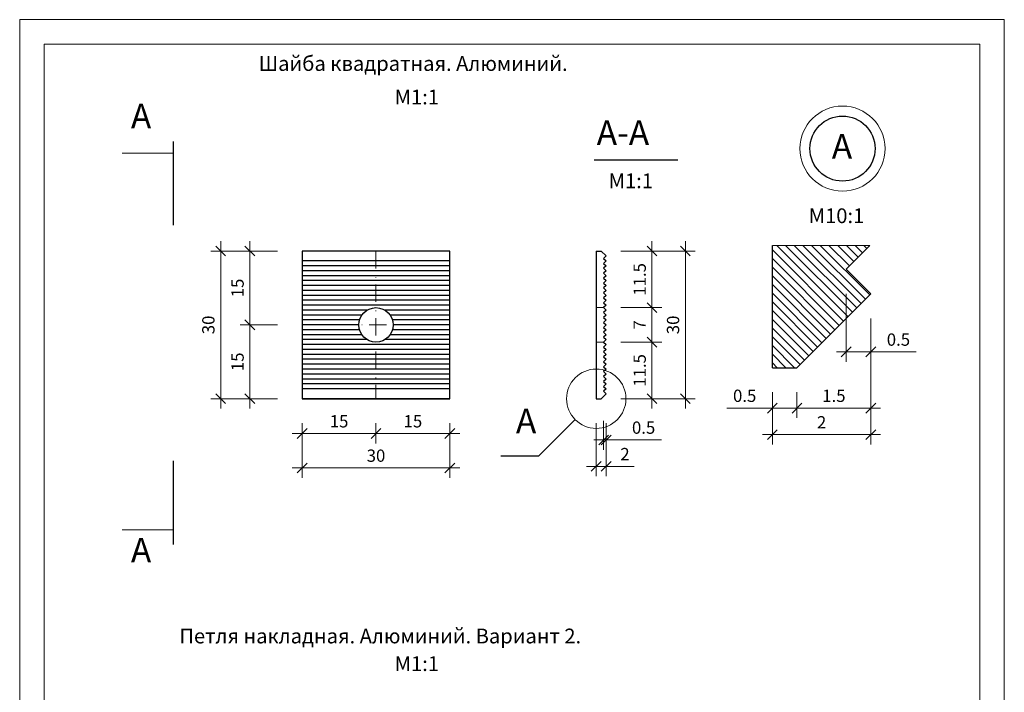
# Model space of a CAD drawing. Units: millimetres. Extents: x -236 to 1626, y -958 to 287.
# Drawn here: x 710 to 910, y -808 to -671 of the extents above; entities that cross this region are included whole.
import ezdxf

# ---------------------------------------------------------------- set-up
doc = ezdxf.new("R2010")
doc.units = ezdxf.units.MM
doc.header["$MEASUREMENT"] = 0
doc.linetypes.add('DOT___DASHED', pattern=[6.702778, 3.527778, -1.763889, 0, -1.411111])
doc.linetypes.add('HIDDEN_LINE', pattern=[3.912222, 2.822222, -1.09])
doc.layers.get('0').update_dxf_attribs({"lineweight": 0})
doc.layers.add('_', color=7, linetype='Continuous', lineweight=0, plot=False)
for name, color, linetype, lineweight in [('AXIS', 1, 'DOT___DASHED', 15), ('CONSTRUCTION', 7, 'Continuous', 30), ('DIMENTION', 46, 'Continuous', 15), ('DIMENTION1', 46, 'HIDDEN_LINE', 15)]:
    doc.layers.add(name, color=color, linetype=linetype, lineweight=lineweight)
doc.styles.add('Romant', font='romant.shx')
doc.styles.add('ЕСКД', font='ескд.shx')
doc.dimstyles.new('ESKD', dxfattribs={"dimtxt": 2.5, "dimasz": 2, "dimexe": 2, "dimexo": 5, "dimgap": 1, "dimtad": 0, "dimdec": 1, "dimrnd": 0.01, "dimzin": 9, "dimdsep": 46, "dimtxsty": 'ЕСКД', "dimblk1": 'OBLIQUE', "dimblk2": 'OBLIQUE', "dimsah": 1, "dimcen": 0, "dimdle": 2, "dimclrd": 256, "dimclre": 256, "dimclrt": 256, "dimazin": 0, "dimtfac": 0.714286, "dimtdec": 1, "dimtmove": 0, "dimatfit": 3, "dimfxl": 0, "dimtvp": 1, "dimtolj": 1, "dimtzin": 0, "dimlwd": -1, "dimlwe": -1, "dimarcsym": 0})

# ---------------------------------------------------------------- blocks, each defined once
blk = doc.blocks.new('_OBLIQUE')
at = {"color": 0, "linetype": 'ByBlock'}
blk.add_line((-0.5, -0.5), (0.5, 0.5), dxfattribs=at)
blk = doc.blocks.new('*D209')
at = {"layer": 'Defpoints', "color": 0}
for p in [(767.31, -748.03), (797.31, -748.03), (797.31, -762.11)]:
    blk.add_point(p, dxfattribs=at)
at = {"layer": 'DIMENTION'}
for p, q in [((767.31, -753.03), (767.31, -764.11)), ((797.31, -753.03), (797.31, -764.11)), ((765.31, -762.11), (799.31, -762.11))]:
    blk.add_line(p, q, dxfattribs=at)
at = {"layer": 'DIMENTION', "xscale": 2.000000000000003, "yscale": 2.000000000000003, "zscale": 2.000000000000003, "rotation": 180}
blk.add_blockref('_OBLIQUE', (767.31, -762.11), dxfattribs=at)
at = {"layer": 'DIMENTION', "xscale": 2.000000000000003, "yscale": 2.000000000000003, "zscale": 2.000000000000003}
blk.add_blockref('_OBLIQUE', (797.31, -762.11), dxfattribs=at)
at = {"layer": 'DIMENTION', "insert": (782.31, -759.61), "char_height": 2.5, "attachment_point": 5, "style": 'ЕСКД'}
blk.add_mtext('\\A1;30', dxfattribs=at)
blk = doc.blocks.new('*D208')
at = {"layer": 'Defpoints', "color": 0}
for p in [(767.31, -748.03), (782.31, -748.03), (782.31, -755.12)]:
    blk.add_point(p, dxfattribs=at)
at = {"layer": 'DIMENTION'}
for p, q in [((767.31, -753.03), (767.31, -757.12)), ((782.31, -753.03), (782.31, -757.12)), ((765.31, -755.12), (784.31, -755.12))]:
    blk.add_line(p, q, dxfattribs=at)
at = {"layer": 'DIMENTION', "xscale": 2.000000000000003, "yscale": 2.000000000000003, "zscale": 2.000000000000003, "rotation": 180}
blk.add_blockref('_OBLIQUE', (767.31, -755.12), dxfattribs=at)
at = {"layer": 'DIMENTION', "xscale": 2.000000000000003, "yscale": 2.000000000000003, "zscale": 2.000000000000003}
blk.add_blockref('_OBLIQUE', (782.31, -755.12), dxfattribs=at)
at = {"layer": 'DIMENTION', "insert": (774.81, -752.62), "char_height": 2.5, "attachment_point": 5, "style": 'ЕСКД'}
blk.add_mtext('\\A1;15', dxfattribs=at)
blk = doc.blocks.new('*D207')
at = {"layer": 'Defpoints', "color": 0}
for p in [(767.31, -718.03), (750.76, -748.03), (767.31, -748.03)]:
    blk.add_point(p, dxfattribs=at)
at = {"layer": 'DIMENTION'}
for p, q in [((750.76, -716.03), (750.76, -750.03)), ((762.31, -718.03), (748.76, -718.03)), ((762.31, -748.03), (748.76, -748.03))]:
    blk.add_line(p, q, dxfattribs=at)
at = {"layer": 'DIMENTION', "xscale": 2.000000000000003, "yscale": 2.000000000000003, "zscale": 2.000000000000003}
for p, rotation in [((750.76, -718.03), 90), ((750.76, -748.03), 270)]:
    blk.add_blockref('_OBLIQUE', p, dxfattribs=dict(at, rotation=rotation))
at = {"layer": 'DIMENTION', "insert": (748.26, -733.03), "char_height": 2.5, "attachment_point": 5, "rotation": 90, "style": 'ЕСКД'}
blk.add_mtext('\\A1;30', dxfattribs=at)
blk = doc.blocks.new('*D206')
at = {"layer": 'Defpoints', "color": 0}
for p in [(767.31, -718.03), (756.69, -733.03), (767.31, -733.03)]:
    blk.add_point(p, dxfattribs=at)
at = {"layer": 'DIMENTION'}
for p, q in [((756.69, -716.03), (756.69, -735.03)), ((762.31, -718.03), (754.69, -718.03)), ((762.31, -733.03), (754.69, -733.03))]:
    blk.add_line(p, q, dxfattribs=at)
at = {"layer": 'DIMENTION', "xscale": 2.000000000000003, "yscale": 2.000000000000003, "zscale": 2.000000000000003}
for p, rotation in [((756.69, -718.03), 90), ((756.69, -733.03), 270)]:
    blk.add_blockref('_OBLIQUE', p, dxfattribs=dict(at, rotation=rotation))
at = {"layer": 'DIMENTION', "insert": (754.19, -725.53), "char_height": 2.5, "attachment_point": 5, "rotation": 90, "style": 'ЕСКД'}
blk.add_mtext('\\A1;15', dxfattribs=at)
blk = doc.blocks.new('*D205')
at = {"layer": 'Defpoints', "color": 0}
for p in [(767.31, -733.03), (756.69, -748.03), (767.31, -748.03)]:
    blk.add_point(p, dxfattribs=at)
at = {"layer": 'DIMENTION'}
for p, q in [((756.69, -731.03), (756.69, -750.03)), ((762.31, -733.03), (754.69, -733.03)), ((762.31, -748.03), (754.69, -748.03))]:
    blk.add_line(p, q, dxfattribs=at)
at = {"layer": 'DIMENTION', "xscale": 2.000000000000003, "yscale": 2.000000000000003, "zscale": 2.000000000000003}
for p, rotation in [((756.69, -733.03), 90), ((756.69, -748.03), 270)]:
    blk.add_blockref('_OBLIQUE', p, dxfattribs=dict(at, rotation=rotation))
at = {"layer": 'DIMENTION', "insert": (754.19, -740.53), "char_height": 2.5, "attachment_point": 5, "rotation": 90, "style": 'ЕСКД'}
blk.add_mtext('\\A1;15', dxfattribs=at)
blk = doc.blocks.new('*D204')
at = {"layer": 'Defpoints', "color": 0}
for p in [(782.31, -748.03), (797.31, -748.03), (797.31, -755.12)]:
    blk.add_point(p, dxfattribs=at)
at = {"layer": 'DIMENTION'}
for p, q in [((782.31, -753.03), (782.31, -757.12)), ((797.31, -753.03), (797.31, -757.12)), ((780.31, -755.12), (799.31, -755.12))]:
    blk.add_line(p, q, dxfattribs=at)
at = {"layer": 'DIMENTION', "xscale": 2.000000000000003, "yscale": 2.000000000000003, "zscale": 2.000000000000003, "rotation": 180}
blk.add_blockref('_OBLIQUE', (782.31, -755.12), dxfattribs=at)
at = {"layer": 'DIMENTION', "xscale": 2.000000000000003, "yscale": 2.000000000000003, "zscale": 2.000000000000003}
blk.add_blockref('_OBLIQUE', (797.31, -755.12), dxfattribs=at)
at = {"layer": 'DIMENTION', "insert": (789.81, -752.62), "char_height": 2.5, "attachment_point": 5, "style": 'ЕСКД'}
blk.add_mtext('\\A1;15', dxfattribs=at)
blk = doc.blocks.new('*D203')
at = {"layer": 'Defpoints', "color": 0}
for p in [(882.82, -726.73), (867.82, -741.73), (867.82, -749.94)]:
    blk.add_point(p, dxfattribs=at)
at = {"layer": 'DIMENTION'}
for p, q in [((882.82, -731.73), (882.82, -751.94)), ((867.82, -746.73), (867.82, -751.94)), ((884.82, -749.94), (865.82, -749.94))]:
    blk.add_line(p, q, dxfattribs=at)
at = {"layer": 'DIMENTION', "xscale": 2.000000000000003, "yscale": 2.000000000000003, "zscale": 2.000000000000003, "rotation": 180}
blk.add_blockref('_OBLIQUE', (867.82, -749.94), dxfattribs=at)
at = {"layer": 'DIMENTION', "xscale": 2.000000000000003, "yscale": 2.000000000000003, "zscale": 2.000000000000003}
blk.add_blockref('_OBLIQUE', (882.82, -749.94), dxfattribs=at)
at = {"layer": 'DIMENTION', "insert": (875.32, -747.44), "char_height": 2.5, "attachment_point": 5, "style": 'ЕСКД'}
blk.add_mtext('\\A1;1.5', dxfattribs=at)
blk = doc.blocks.new('*D202')
at = {"layer": 'Defpoints', "color": 0}
for p in [(862.82, -741.73), (867.82, -741.73), (862.82, -749.94)]:
    blk.add_point(p, dxfattribs=at)
at = {"layer": 'DIMENTION'}
for p, q in [((862.82, -746.73), (862.82, -751.94)), ((867.82, -746.73), (867.82, -751.94)), ((862.82, -749.94), (853.58, -749.94)), ((869.82, -749.94), (862.82, -749.94))]:
    blk.add_line(p, q, dxfattribs=at)
at = {"layer": 'DIMENTION', "xscale": 2.000000000000003, "yscale": 2.000000000000003, "zscale": 2.000000000000003, "rotation": 180}
blk.add_blockref('_OBLIQUE', (862.82, -749.94), dxfattribs=at)
at = {"layer": 'DIMENTION', "xscale": 2.000000000000003, "yscale": 2.000000000000003, "zscale": 2.000000000000003}
blk.add_blockref('_OBLIQUE', (867.82, -749.94), dxfattribs=at)
at = {"layer": 'DIMENTION', "insert": (857.2, -747.44), "char_height": 2.5, "attachment_point": 5, "style": 'ЕСКД'}
blk.add_mtext('\\A1;0.5', dxfattribs=at)
blk = doc.blocks.new('*D201')
at = {"layer": 'Defpoints', "color": 0}
for p in [(882.82, -726.73), (862.82, -741.73), (882.82, -755.33)]:
    blk.add_point(p, dxfattribs=at)
at = {"layer": 'DIMENTION'}
for p, q in [((882.82, -731.73), (882.82, -757.33)), ((862.82, -746.73), (862.82, -757.33)), ((860.82, -755.33), (884.82, -755.33))]:
    blk.add_line(p, q, dxfattribs=at)
at = {"layer": 'DIMENTION', "xscale": 2.000000000000003, "yscale": 2.000000000000003, "zscale": 2.000000000000003, "rotation": 180}
blk.add_blockref('_OBLIQUE', (862.82, -755.33), dxfattribs=at)
at = {"layer": 'DIMENTION', "xscale": 2.000000000000003, "yscale": 2.000000000000003, "zscale": 2.000000000000003}
blk.add_blockref('_OBLIQUE', (882.82, -755.33), dxfattribs=at)
at = {"layer": 'DIMENTION', "insert": (872.82, -752.83), "char_height": 2.5, "attachment_point": 5, "style": 'ЕСКД'}
blk.add_mtext('\\A1;2', dxfattribs=at)
blk = doc.blocks.new('*D200')
at = {"layer": 'Defpoints', "color": 0}
for p in [(828.55, -747.53), (829.05, -748.03), (829.05, -756.41)]:
    blk.add_point(p, dxfattribs=at)
at = {"layer": 'DIMENTION'}
for p, q in [((828.55, -752.53), (828.55, -758.41)), ((829.05, -753.03), (829.05, -758.41)), ((828.55, -756.41), (826.55, -756.41)), ((828.55, -756.41), (829.05, -756.41)), ((829.05, -756.41), (840.29, -756.41))]:
    blk.add_line(p, q, dxfattribs=at)
at = {"layer": 'DIMENTION', "xscale": 2.000000000000003, "yscale": 2.000000000000003, "zscale": 2.000000000000003}
blk.add_blockref('_OBLIQUE', (828.55, -756.41), dxfattribs=at)
at = {"layer": 'DIMENTION', "xscale": 2.000000000000003, "yscale": 2.000000000000003, "zscale": 2.000000000000003, "rotation": 180}
blk.add_blockref('_OBLIQUE', (829.05, -756.41), dxfattribs=at)
at = {"layer": 'DIMENTION', "insert": (836.67, -753.91), "char_height": 2.5, "attachment_point": 5, "style": 'ЕСКД'}
blk.add_mtext('\\A1;0.5', dxfattribs=at)
blk = doc.blocks.new('*D199')
at = {"layer": 'Defpoints', "color": 0}
for p in [(827.05, -736.53), (838.37, -736.53), (827.05, -748.03)]:
    blk.add_point(p, dxfattribs=at)
at = {"layer": 'DIMENTION'}
for p, q in [((838.37, -750.03), (838.37, -734.53)), ((832.05, -736.53), (840.37, -736.53)), ((832.05, -748.03), (840.37, -748.03))]:
    blk.add_line(p, q, dxfattribs=at)
at = {"layer": 'DIMENTION', "xscale": 2.000000000000003, "yscale": 2.000000000000003, "zscale": 2.000000000000003}
for p, rotation in [((838.37, -736.53), 90), ((838.37, -748.03), 270)]:
    blk.add_blockref('_OBLIQUE', p, dxfattribs=dict(at, rotation=rotation))
at = {"layer": 'DIMENTION', "insert": (835.87, -742.28), "char_height": 2.5, "attachment_point": 5, "rotation": 90, "style": 'ЕСКД'}
blk.add_mtext('\\A1;11.5', dxfattribs=at)
blk = doc.blocks.new('*D198')
at = {"layer": 'Defpoints', "color": 0}
for p in [(827.05, -718.03), (838.37, -718.03), (827.05, -729.53)]:
    blk.add_point(p, dxfattribs=at)
at = {"layer": 'DIMENTION'}
for p, q in [((838.37, -731.53), (838.37, -716.03)), ((832.05, -718.03), (840.37, -718.03)), ((832.05, -729.53), (840.37, -729.53))]:
    blk.add_line(p, q, dxfattribs=at)
at = {"layer": 'DIMENTION', "xscale": 2.000000000000003, "yscale": 2.000000000000003, "zscale": 2.000000000000003}
for p, rotation in [((838.37, -718.03), 90), ((838.37, -729.53), 270)]:
    blk.add_blockref('_OBLIQUE', p, dxfattribs=dict(at, rotation=rotation))
at = {"layer": 'DIMENTION', "insert": (835.87, -723.78), "char_height": 2.5, "attachment_point": 5, "rotation": 90, "style": 'ЕСКД'}
blk.add_mtext('\\A1;11.5', dxfattribs=at)
blk = doc.blocks.new('*D197')
at = {"layer": 'Defpoints', "color": 0}
for p in [(827.05, -729.53), (827.05, -736.53), (838.37, -736.53)]:
    blk.add_point(p, dxfattribs=at)
at = {"layer": 'DIMENTION'}
for p, q in [((838.37, -727.53), (838.37, -738.53)), ((832.05, -729.53), (840.37, -729.53)), ((832.05, -736.53), (840.37, -736.53))]:
    blk.add_line(p, q, dxfattribs=at)
at = {"layer": 'DIMENTION', "xscale": 2.000000000000003, "yscale": 2.000000000000003, "zscale": 2.000000000000003}
for p, rotation in [((838.37, -729.53), 90), ((838.37, -736.53), 270)]:
    blk.add_blockref('_OBLIQUE', p, dxfattribs=dict(at, rotation=rotation))
at = {"layer": 'DIMENTION', "insert": (835.87, -733.03), "char_height": 2.5, "attachment_point": 5, "rotation": 90, "style": 'ЕСКД'}
blk.add_mtext('\\A1;7', dxfattribs=at)
blk = doc.blocks.new('*D196')
at = {"layer": 'Defpoints', "color": 0}
for p in [(827.05, -718.03), (827.05, -748.03), (845.15, -748.03)]:
    blk.add_point(p, dxfattribs=at)
at = {"layer": 'DIMENTION'}
for p, q in [((845.15, -716.03), (845.15, -750.03)), ((832.05, -718.03), (847.15, -718.03)), ((832.05, -748.03), (847.15, -748.03))]:
    blk.add_line(p, q, dxfattribs=at)
at = {"layer": 'DIMENTION', "xscale": 2.000000000000003, "yscale": 2.000000000000003, "zscale": 2.000000000000003}
for p, rotation in [((845.15, -718.03), 90), ((845.15, -748.03), 270)]:
    blk.add_blockref('_OBLIQUE', p, dxfattribs=dict(at, rotation=rotation))
at = {"layer": 'DIMENTION', "insert": (842.65, -733.03), "char_height": 2.5, "attachment_point": 5, "rotation": 90, "style": 'ЕСКД'}
blk.add_mtext('\\A1;30', dxfattribs=at)
blk = doc.blocks.new('*D195')
at = {"layer": 'Defpoints', "color": 0}
for p in [(827.05, -748.03), (829.05, -748.03), (829.05, -761.79)]:
    blk.add_point(p, dxfattribs=at)
at = {"layer": 'DIMENTION'}
for p, q in [((827.05, -753.03), (827.05, -763.79)), ((829.05, -753.03), (829.05, -763.79)), ((825.05, -761.79), (829.05, -761.79)), ((829.05, -761.79), (834.72, -761.79))]:
    blk.add_line(p, q, dxfattribs=at)
at = {"layer": 'DIMENTION', "xscale": 2.000000000000003, "yscale": 2.000000000000003, "zscale": 2.000000000000003, "rotation": 180}
blk.add_blockref('_OBLIQUE', (827.05, -761.79), dxfattribs=at)
at = {"layer": 'DIMENTION', "xscale": 2.000000000000003, "yscale": 2.000000000000003, "zscale": 2.000000000000003}
blk.add_blockref('_OBLIQUE', (829.05, -761.79), dxfattribs=at)
at = {"layer": 'DIMENTION', "insert": (832.89, -759.29), "char_height": 2.5, "attachment_point": 5, "style": 'ЕСКД'}
blk.add_mtext('\\A1;2', dxfattribs=at)
blk = doc.blocks.new('*D194')
at = {"layer": 'Defpoints', "color": 0}
for p in [(877.82, -721.73), (882.82, -726.73), (882.82, -738.52)]:
    blk.add_point(p, dxfattribs=at)
at = {"layer": 'DIMENTION'}
for p, q in [((877.82, -726.73), (877.82, -740.52)), ((882.82, -731.73), (882.82, -740.52)), ((875.82, -738.52), (882.82, -738.52)), ((882.82, -738.52), (892.05, -738.52))]:
    blk.add_line(p, q, dxfattribs=at)
at = {"layer": 'DIMENTION', "xscale": 2.000000000000003, "yscale": 2.000000000000003, "zscale": 2.000000000000003, "rotation": 180}
blk.add_blockref('_OBLIQUE', (877.82, -738.52), dxfattribs=at)
at = {"layer": 'DIMENTION', "xscale": 2.000000000000003, "yscale": 2.000000000000003, "zscale": 2.000000000000003}
blk.add_blockref('_OBLIQUE', (882.82, -738.52), dxfattribs=at)
at = {"layer": 'DIMENTION', "insert": (888.43, -736.02), "char_height": 2.5, "attachment_point": 5, "style": 'ЕСКД'}
blk.add_mtext('\\A1;0.5', dxfattribs=at)

msp = doc.modelspace()

# ---------------------------------------------------------------- hatches: boundary and pattern name
at = {"layer": 'DIMENTION'}
h = msp.add_hatch(dxfattribs=at)
h.set_pattern_fill('ANSI31', color=256, scale=10, angle=90, style=0)
h.set_pattern_definition([(135, (717.9616, -894.6396), (-0.8838835, -0.8838835), [])])
h.paths.add_polyline_path([(862.82, -716.89), (882.65, -716.89), (877.82, -721.73), (882.82, -726.73), (867.82, -741.73), (862.82, -741.73)])

# ---------------------------------------------------------------- linework, layer by layer
at = {"layer": '_', "linetype": 'Continuous', "lineweight": 0}
for p, q in [((709.94, -958), (709.94, -671)), ((709.94, -671), (909.94, -671)), ((909.94, -671), (909.94, -958))]:
    msp.add_line(p, q, dxfattribs=at)
at = {"layer": 'AXIS'}
for p, q in [((782.31, -718.03), (782.31, -748.03)), ((767.31, -733.03), (797.31, -733.03))]:
    msp.add_line(p, q, dxfattribs=at)
at = {"layer": 'CONSTRUCTION'}
for p, q in [((741.15, -712.78), (741.15, -695.77)), ((826.61, -699.51), (843.62, -699.51)), ((862.82, -741.73), (862.82, -716.89)), ((877.82, -721.73), (882.65, -716.89)), ((797.31, -718.03), (767.31, -718.03)), ((767.31, -718.03), (767.31, -748.03)), ((797.31, -748.03), (797.31, -718.03)), ((827.05, -718.03), (827.05, -748.03)), ((827.05, -718.03), (828.05, -718.03)), ((828.05, -718.03), (829.05, -719.03)), ((829.05, -719.03), (828.55, -719.53)), ((828.55, -719.53), (829.05, -720.03)), ((797.31, -720.03), (767.31, -720.03)), ((797.31, -721.03), (767.31, -721.03)), ((829.05, -720.03), (828.55, -720.53)), ((828.55, -720.53), (829.05, -721.03)), ((829.05, -721.03), (828.55, -721.53)), ((828.55, -721.53), (829.05, -722.03)), ((882.82, -726.73), (877.82, -721.73)), ((797.31, -722.03), (767.31, -722.03)), ((797.31, -723.03), (767.31, -723.03)), ((829.05, -722.03), (828.55, -722.53)), ((828.55, -722.53), (829.05, -723.03)), ((829.05, -723.03), (828.55, -723.53)), ((828.55, -723.53), (829.05, -724.03)), ((797.31, -724.03), (767.31, -724.03)), ((797.31, -725.03), (767.31, -725.03)), ((829.05, -724.03), (828.55, -724.53)), ((828.55, -724.53), (829.05, -725.03)), ((829.05, -725.03), (828.55, -725.53)), ((828.55, -725.53), (829.05, -726.03)), ((797.31, -726.03), (767.31, -726.03)), ((797.31, -727.03), (767.31, -727.03)), ((829.05, -726.03), (828.55, -726.53)), ((828.55, -726.53), (829.05, -727.03)), ((829.05, -727.03), (828.55, -727.53)), ((828.55, -727.53), (829.05, -728.03)), ((867.82, -741.73), (882.82, -726.73)), ((797.31, -728.03), (767.31, -728.03)), ((797.31, -729.03), (767.31, -729.03)), ((829.05, -728.03), (828.55, -728.53)), ((828.55, -728.53), (829.05, -729.03)), ((829.05, -729.03), (828.55, -729.53)), ((828.55, -729.53), (829.05, -730.03)), ((780.51, -730.03), (767.31, -730.03)), ((779.44, -731.03), (767.31, -731.03)), ((797.31, -730.03), (784.11, -730.03)), ((797.31, -731.03), (785.18, -731.03)), ((829.05, -730.03), (828.55, -730.53)), ((828.55, -730.53), (829.05, -731.03)), ((829.05, -731.03), (828.55, -731.53)), ((828.55, -731.53), (829.05, -732.03)), ((778.95, -732.03), (767.31, -732.03)), ((778.81, -733.03), (767.31, -733.03)), ((797.31, -732.03), (785.66, -732.03)), ((797.31, -733.03), (785.81, -733.03)), ((829.05, -732.03), (828.55, -732.53)), ((828.55, -732.53), (829.05, -733.03)), ((829.05, -733.03), (828.55, -733.53)), ((828.55, -733.53), (829.05, -734.03)), ((778.95, -734.03), (767.31, -734.03)), ((779.44, -735.03), (767.31, -735.03)), ((797.31, -735.03), (785.18, -735.03)), ((797.31, -734.03), (785.66, -734.03)), ((829.05, -734.03), (828.55, -734.53)), ((828.55, -734.53), (829.05, -735.03)), ((829.05, -735.03), (828.55, -735.53)), ((828.55, -735.53), (829.05, -736.03)), ((780.51, -736.03), (767.31, -736.03)), ((797.31, -737.03), (767.31, -737.03)), ((797.31, -736.03), (784.11, -736.03)), ((829.05, -736.03), (828.55, -736.53)), ((828.55, -736.53), (829.05, -737.03)), ((829.05, -737.03), (828.55, -737.53)), ((828.55, -737.53), (829.05, -738.03)), ((797.31, -738.03), (767.31, -738.03)), ((797.31, -739.03), (767.31, -739.03)), ((829.05, -738.03), (828.55, -738.53)), ((828.55, -738.53), (829.05, -739.03)), ((829.05, -739.03), (828.55, -739.53)), ((828.55, -739.53), (829.05, -740.03)), ((797.31, -740.03), (767.31, -740.03)), ((797.31, -741.03), (767.31, -741.03)), ((829.05, -740.03), (828.55, -740.53)), ((828.55, -740.53), (829.05, -741.03)), ((829.05, -741.03), (828.55, -741.53)), ((828.55, -741.53), (829.05, -742.03)), ((862.82, -741.73), (867.82, -741.73)), ((862.82, -741.73), (867.82, -741.73)), ((797.31, -742.03), (767.31, -742.03)), ((797.31, -743.03), (767.31, -743.03)), ((829.05, -742.03), (828.55, -742.53)), ((828.55, -742.53), (829.05, -743.03)), ((829.05, -743.03), (828.55, -743.53)), ((828.55, -743.53), (829.05, -744.03)), ((797.31, -744.03), (767.31, -744.03)), ((797.31, -745.03), (767.31, -745.03)), ((829.05, -744.03), (828.55, -744.53)), ((828.55, -744.53), (829.05, -745.03)), ((829.05, -745.03), (828.55, -745.53)), ((828.55, -745.53), (829.05, -746.03)), ((797.31, -746.03), (767.31, -746.03)), ((829.05, -747.03), (828.05, -748.03)), ((829.05, -746.03), (828.55, -746.53)), ((828.55, -746.53), (829.05, -747.03)), ((767.31, -748.03), (797.31, -748.03)), ((797.31, -748.03), (767.31, -748.03)), ((827.05, -748.03), (828.05, -748.03)), ((807.64, -759.67), (815.41, -759.67)), ((741.15, -777.64), (741.15, -760.64))]:
    msp.add_line(p, q, dxfattribs=at)
for centre, radius in [((877.07, -697.21), 6.61), ((782.31, -733.03), 3.5)]:
    msp.add_circle(centre, radius, dxfattribs=at)
at = {"layer": 'DIMENTION', "linetype": 'Continuous'}
for p, q in [((714.94, -953), (714.94, -676)), ((714.94, -676), (904.94, -676)), ((904.94, -676), (904.94, -953))]:
    msp.add_line(p, q, dxfattribs=at)
at = {"layer": 'DIMENTION'}
for p, q in [((730.72, -698.12), (741.15, -698.12)), ((862.82, -716.89), (882.65, -716.89)), ((822.79, -752.29), (815.41, -759.67)), ((730.72, -774.69), (741.15, -774.69))]:
    msp.add_line(p, q, dxfattribs=at)
at = {"layer": 'DIMENTION', "flags": 128}
for points in [[(741.15, -698.12), (737.2, -698.12)], [(741.15, -774.69), (737.2, -774.69)]]:
    msp.add_lwpolyline(points, dxfattribs=at)
at = {"layer": 'DIMENTION'}
for centre, radius in [((877.07, -697.21), 8.65), ((827.05, -748.03), 6.03)]:
    msp.add_circle(centre, radius, dxfattribs=at)
at = {"layer": 'DIMENTION1'}
for p, q in [((827.05, -729.53), (828.55, -729.53)), ((827.05, -736.53), (828.55, -736.53))]:
    msp.add_line(p, q, dxfattribs=at)

# ---------------------------------------------------------------- texts
at = {"layer": 'CONSTRUCTION', "style": 'Romant', "text_generation_flag": 2}
for p in [(736.66, -693.1), (736.66, -781.31)]:
    msp.add_text('A', height=5, dxfattribs=at).set_placement(p)
at = {"layer": 'CONSTRUCTION', "style": 'Romant'}
for s, p in [('A-A', (827.14, -696.48)), ('A', (874.89, -699.25)), ('A', (810.73, -755.07))]:
    msp.add_text(s, height=5, dxfattribs=at).set_placement(p)
at = {"layer": 'DIMENTION', "style": 'Romant'}
for s, p in [('Шайба квадратная. Алюминий. ', (758.48, -681.41)), ('M1:1', (786.1, -688.22)), ('M1:1', (829.56, -705.26)), ('M10:1', (870.21, -712.35)), ('Петля накладная. Алюминий. Вариант 2.', (742.38, -797.76)), ('M1:1', (786.1, -803.38))]:
    msp.add_text(s, height=3, dxfattribs=at).set_placement(p)

# ---------------------------------------------------------------- dimensions: what is measured, and where the dimension line sits
at = {"layer": 'DIMENTION'}
for base, p1, p2, picture, middle in [((750.76, -748.03), (767.31, -718.03), (767.31, -748.03), '*D207', (748.26, -733.03)), ((756.69, -733.03), (767.31, -718.03), (767.31, -733.03), '*D206', (754.19, -725.53)), ((838.37, -718.03), (827.05, -729.53), (827.05, -718.03), '*D198', (835.87, -723.78)), ((845.15, -748.03), (827.05, -718.03), (827.05, -748.03), '*D196', (842.65, -733.03)), ((838.37, -736.53), (827.05, -729.53), (827.05, -736.53), '*D197', (835.87, -733.03)), ((756.69, -748.03), (767.31, -733.03), (767.31, -748.03), '*D205', (754.19, -740.53)), ((838.37, -736.53), (827.05, -748.03), (827.05, -736.53), '*D199', (835.87, -742.28))]:
    dim = msp.add_linear_dim(base=base, p1=p1, p2=p2, angle=90, dimstyle='ESKD', dxfattribs=at)
    dim.commit()
    dim.dimension.update_dxf_attribs({"geometry": picture, "text_midpoint": middle})
for base, p1, p2, text, picture, middle in [((882.82, -738.52), (877.82, -721.73), (882.82, -726.73), '0.5', '*D194', (888.43, -736.02)), ((882.82, -755.33), (862.82, -741.73), (882.82, -726.73), '2', '*D201', (872.82, -752.83)), ((867.82, -749.94), (882.82, -726.73), (867.82, -741.73), '1.5', '*D203', (875.32, -747.44)), ((862.82, -749.94), (867.82, -741.73), (862.82, -741.73), '0.5', '*D202', (857.2, -747.44))]:
    dim = msp.add_linear_dim(base=base, p1=p1, p2=p2, text=text, dimstyle='ESKD', dxfattribs=at)
    dim.commit()
    dim.dimension.update_dxf_attribs({"geometry": picture, "text_midpoint": middle})
for base, p1, p2, picture, middle in [((829.05, -756.41), (828.55, -747.53), (829.05, -748.03), '*D200', (836.67, -753.91)), ((797.31, -762.11), (767.31, -748.03), (797.31, -748.03), '*D209', (782.31, -759.61)), ((782.31, -755.12), (767.31, -748.03), (782.31, -748.03), '*D208', (774.81, -752.62)), ((797.31, -755.12), (782.31, -748.03), (797.31, -748.03), '*D204', (789.81, -752.62)), ((829.05, -761.79), (827.05, -748.03), (829.05, -748.03), '*D195', (832.89, -759.29))]:
    dim = msp.add_linear_dim(base=base, p1=p1, p2=p2, dimstyle='ESKD', dxfattribs=at)
    dim.commit()
    dim.dimension.update_dxf_attribs({"geometry": picture, "text_midpoint": middle})

doc.saveas('drawing.dxf')
